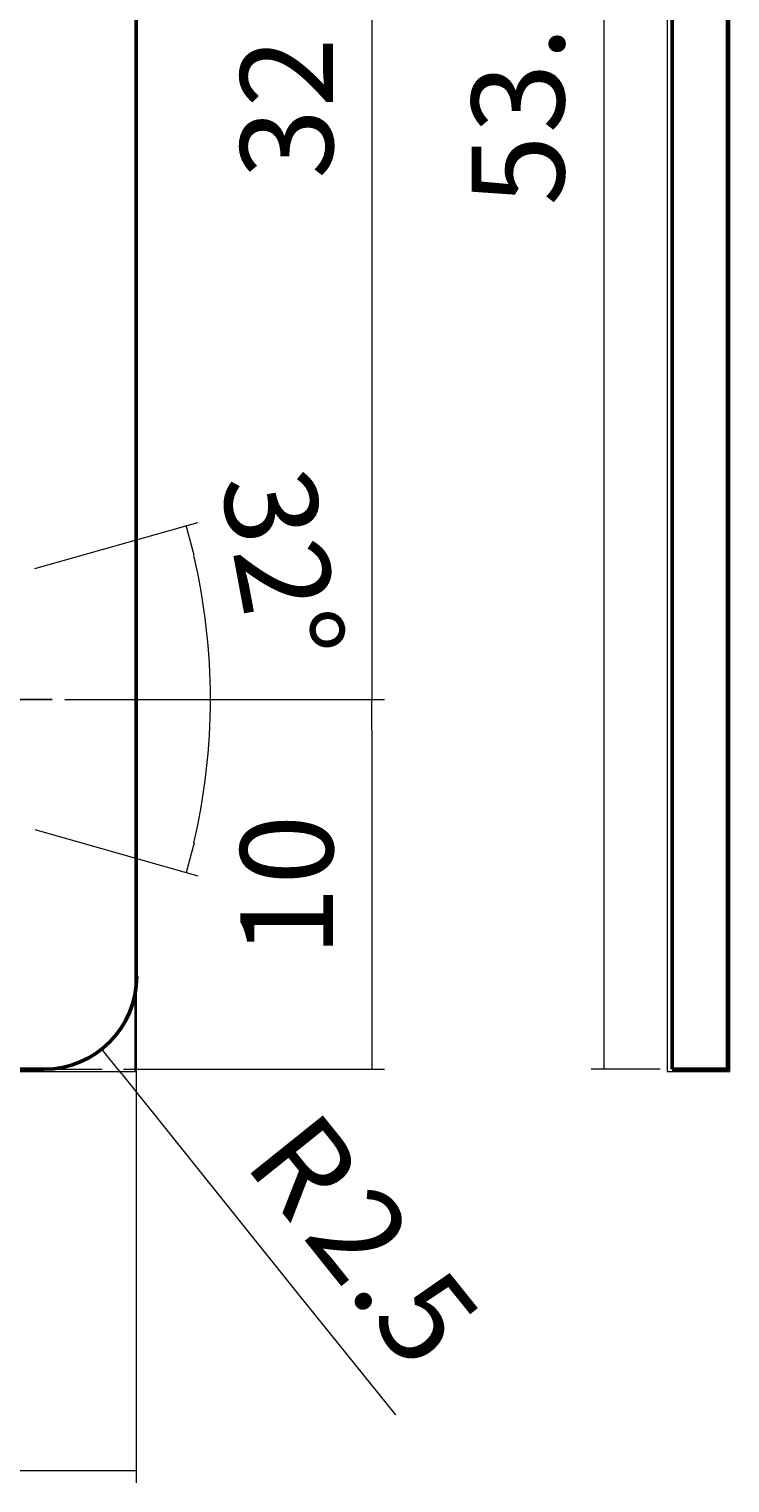
# Model space of a CAD drawing. Units: millimetres. Extents: x 63 to 227, y 61 to 280.
# Drawn here: x 166 to 223, y 61 to 179 of the extents above; entities that cross this region are included whole.
import ezdxf

# ---------------------------------------------------------------- set-up
doc = ezdxf.new("R2010")
doc.units = ezdxf.units.MM
doc.header["$MEASUREMENT"] = 0
doc.layers.add('Layer 1', color=7, linetype='Continuous', lineweight=0)

msp = doc.modelspace()

# ---------------------------------------------------------------- linework, layer by layer
at = {"layer": 'Layer 1', "color": 18, "lineweight": 9, "true_color": 0x000000}
for p, q in [((212.28, 252.35), (212.28, 96.84)), ((193.48, 217.87), (193.48, 126.87)), ((166.18, 134.94), (179.39, 138.68)), ((179.07, 136.02), (178.43, 138.43)), ((193.48, 126.87), (193.48, 124.33)), ((168.59, 124.33), (194.5, 124.33)), ((168.59, 124.33), (194.5, 124.33)), ((193.48, 121.86), (193.48, 124.33)), ((193.48, 121.86), (193.48, 96.84)), ((166.18, 113.79), (179.39, 110.05)), ((179.07, 112.71), (178.43, 110.3)), ((174.37, 100.84), (174.37, 60.83)), ((193.48, 96.84), (193.48, 94.36)), ((212.28, 96.84), (212.28, 94.36)), ((173.16, 94.04), (171.58, 96.01)), ((167.89, 94.36), (171.64, 94.36)), ((173.35, 94.36), (194.5, 94.36)), ((216.85, 94.36), (211.26, 94.36)), ((173.16, 94.04), (187.52, 76.14)), ((187.52, 76.14), (195.39, 66.36)), ((86.87, 61.85), (171.89, 61.85)), ((171.89, 61.85), (174.37, 61.85))]:
    msp.add_line(p, q, dxfattribs=at)
at = {"layer": 'Layer 1', "color": 18, "lineweight": 50, "true_color": 0x000000}
for p, q in [((174.37, 207.39), (174.37, 101.85)), ((217.81, 207.39), (217.81, 101.85)), ((222.31, 101.85), (222.31, 207.39)), ((217.81, 101.85), (217.81, 94.36)), ((166.88, 94.36), (91.88, 94.36))]:
    msp.add_line(p, q, dxfattribs=at)
at = {"layer": 'Layer 1', "color": 18, "lineweight": 25, "true_color": 0x000000}
msp.add_line((162.62, 124.33), (167.58, 124.33), dxfattribs=at)
at = {"layer": 'Layer 1'}
for points in [[(84.2, 94.17), (174.31, 94.17), (174.31, 254.76), (84.2, 254.76)], [(217.42, 94.17), (222.5, 94.17), (222.5, 254.76), (217.42, 254.76)]]:
    msp.add_lwpolyline(points, close=True, dxfattribs=at)
at = {"layer": 'Layer 1', "color": 18, "lineweight": 50, "true_color": 0x000000}
msp.add_lwpolyline([(217.81, 94.36), (222.31, 94.36), (222.31, 101.85)], dxfattribs=at)
at = {"layer": 'Layer 1', "color": 18, "lineweight": 9, "true_color": 0x000000}
msp.add_open_spline([(179.06, 112.71), (180.85, 120.37), (180.85, 128.34), (179.06, 136)], degree=3, dxfattribs=at)
at = {"layer": 'Layer 1', "color": 18, "lineweight": 50, "true_color": 0x000000}
msp.add_open_spline([(166.91, 94.36), (171.06, 94.36), (174.43, 97.73), (174.43, 101.88)], degree=3, dxfattribs=at)

# ---------------------------------------------------------------- texts
at = {"layer": 'Layer 1', "char_height": 0.2, "attachment_point": 7}
for s, insert, rotation in [('\\C18;\\c0;\\FHelvetica Neue LT Std 55 Roman|b0|i0|c1;\\H7.507915;\\W0.999990;.', (209.08, 176.06), 90.0332), ('\\C18;\\c0;\\FHelvetica Neue LT Std 55 Roman|b0|i0|c1;\\H7.507915;\\W0.999990;2', (190.34, 172.31), 90.0332), ('\\C18;\\c0;\\FHelvetica Neue LT Std 55 Roman|b0|i0|c1;\\H7.507915;\\W0.999990;3', (209.08, 170.22), 90.0332), ('\\C18;\\c0;\\FHelvetica Neue LT Std 55 Roman|b0|i0|c1;\\H7.507915;\\W0.999990;3', (190.34, 166.53), 90.0332), ('\\C18;\\c0;\\FHelvetica Neue LT Std 55 Roman|b0|i0|c1;\\H7.507915;\\W0.999990;5', (209.08, 164.37), 90.0332), ('\\C18;\\c0;\\FHelvetica Neue LT Std 55 Roman|b0|i0|c1;\\H7.507997;\\W1.000001;3', (181.16, 142.11), 280.5801), ('\\C18;\\c0;\\FHelvetica Neue LT Std 55 Roman|b0|i0|c1;\\H7.507997;\\W1.000001;2', (182.18, 136.4), 280.5801), ('\\C18;\\c0;\\FHelvetica Neue LT Std 55 Roman|b0|i0|c1;\\H7.507997;\\W1.000001;°', (183.26, 130.68), 280.5801), ('\\C18;\\c0;\\FHelvetica Neue LT Std 55 Roman|b0|i0|c1;\\H7.507915;\\W0.999990;0', (190.34, 109.32), 90.0332), ('\\C18;\\c0;\\FHelvetica Neue LT Std 55 Roman|b0|i0|c1;\\H7.507915;\\W0.999990;1', (190.34, 103.48), 90.0332), ('\\C18;\\c0;\\FHelvetica Neue LT Std 55 Roman|b0|i0|c1;\\H7.508032;\\W1.000003;R', (183.01, 86.73), 308.7268), ('\\C18;\\c0;\\FHelvetica Neue LT Std 55 Roman|b0|i0|c1;\\H7.508032;\\W1.000003;2', (187.77, 80.82), 308.7268), ('\\C18;\\c0;\\FHelvetica Neue LT Std 55 Roman|b0|i0|c1;\\H7.508032;\\W1.000003;5', (193.23, 74.03), 308.7268), ('\\C18;\\c0;\\FHelvetica Neue LT Std 55 Roman|b0|i0|c1;\\H7.508032;\\W1.000003;.', (191.45, 76.31), 308.7268)]:
    msp.add_mtext(s, dxfattribs=dict(at, insert=insert, rotation=rotation))

doc.saveas('drawing.dxf')
